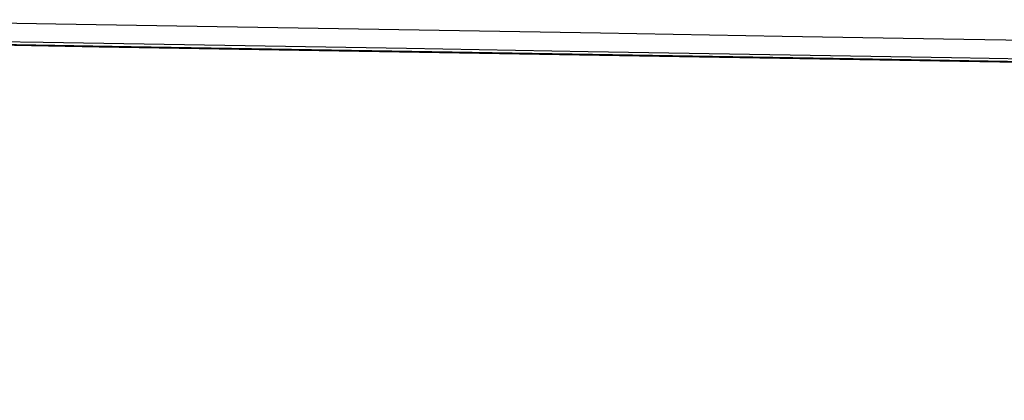
# Model space of a CAD drawing. Units: millimetres. Extents: x -700 to 700, y -1 to 19.
# Drawn here: x -639 to -639, y 19 to 19 of the extents above; entities that cross this region are included whole.
import ezdxf

# ---------------------------------------------------------------- set-up
doc = ezdxf.new("R2010")
doc.units = ezdxf.units.MM
doc.layers.add('Default', color=7, linetype='Continuous')

# ---------------------------------------------------------------- blocks, each defined once
blk = doc.blocks.new('46140709 - 46140726')
at = {"layer": 'Default'}
for points in [[(-655.35334, 19.93692, 267.90203), (-360.07951, 14.96846, 147.18238), (-64.80568, 10, 26.46273)], [(-655.35333, 19.93692, -267.90203), (-360.07951, 14.96846, -147.18238), (-64.80568, 10, -26.46273)], [(-652.64483, 19.93955, 277.54633), (-358.5694, 14.96978, 152.37995), (-64.49397, 10.00001, 27.21357)], [(-652.64481, 19.93955, -277.54633), (-358.5694, 14.96978, -152.37995), (-64.49398, 10.00001, -27.21357)], [(-647.57512, 19.93732, 286.61846), (-355.87976, 14.96866, 157.27717), (-64.18441, 10.00001, 27.93589)], [(-647.57509, 19.93732, -286.61844), (-355.87975, 14.96866, -157.27717), (-64.18441, 10.00001, -27.93589)], [(-655.79915, 19.92938, 258.34512), (-360.46404, 14.96469, 142.00099), (-65.12893, 10.00001, 25.65685)], [(-655.79915, 19.92938, -258.34512), (-360.46404, 14.96469, -142.00099), (-65.12893, 10.00001, -25.65685)], [(-655.77281, 19.9285, 128.68371), (-362.26689, 14.96425, 70.89894), (-68.76097, 10, 13.11417)], [(-655.77273, 19.9285, -128.68369), (-362.26685, 14.96425, -70.89893), (-68.76096, 10, -13.11417)], [(-655.76362, 19.9282), (-362.882, 14.9641), (-70.00037, 10)], [(-640.30629, 19.92912, 294.36951), (-352.08826, 14.96456, 161.50819), (-63.87024, 10.00001, 28.64688)], [(-640.30627, 19.92912, -294.3695), (-352.08825, 14.96456, -161.50819), (-63.87024, 10.00001, -28.64688)]]:
    blk.add_open_spline(points, degree=2, dxfattribs=at)

msp = doc.modelspace()

# ---------------------------------------------------------------- block references
msp.add_blockref('46140709 - 46140726', (0.29086, -0.59391))

doc.saveas('drawing.dxf')
